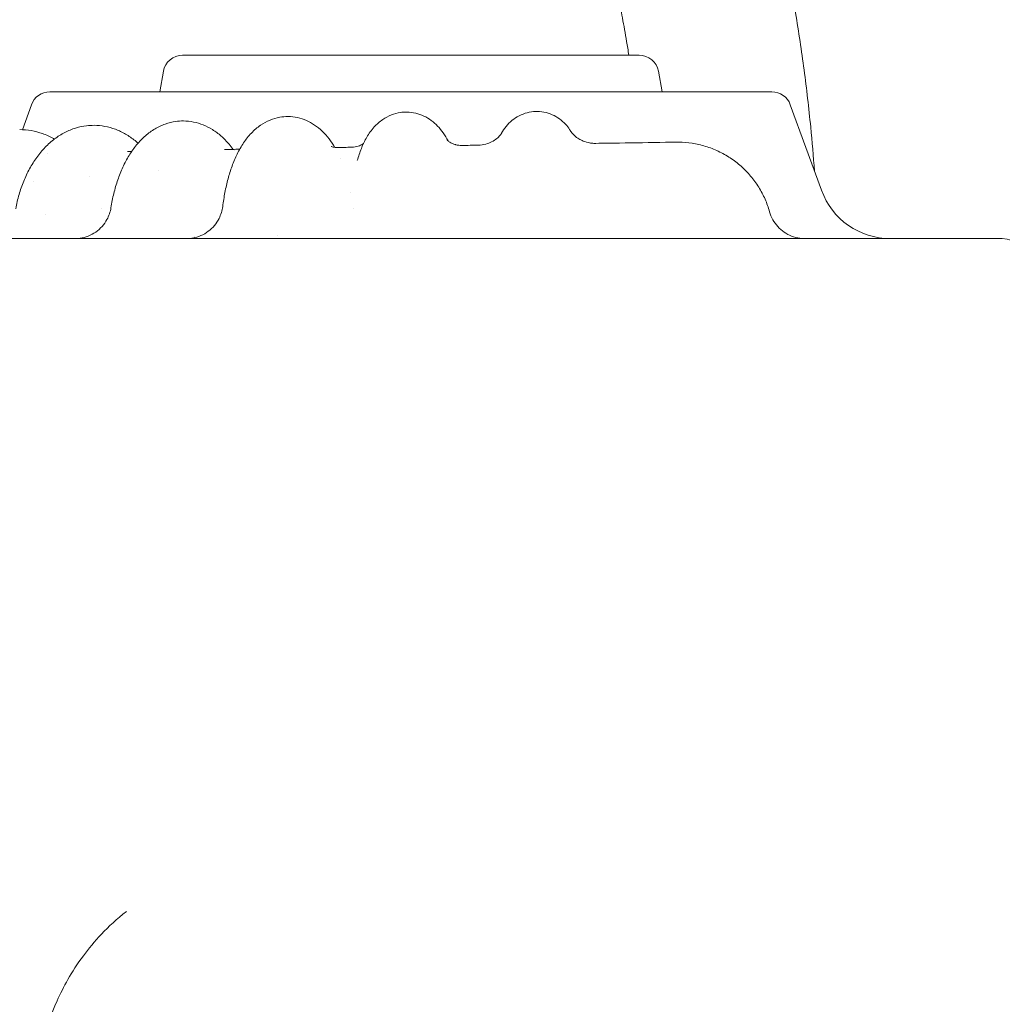
# Model space of a CAD drawing. Units: millimetres. Extents: x 0 to 39778, y 0 to 18486.
# Drawn here: x 25453 to 25854, y 9439 to 9842 of the extents above; entities that cross this region are included whole.
import ezdxf

# ---------------------------------------------------------------- set-up
doc = ezdxf.new("R2010")
doc.units = ezdxf.units.MM

# ---------------------------------------------------------------- blocks, each defined once
blk = doc.blocks.new('A$C79D22126')
at = {"color": 0, "linetype": 'Continuous', "lineweight": 0}
for p, q in [((-2060.61, 7998.85), (-1874.03, 7998.85)), ((-2068.48, 7992.24), (-2069.96, 7983.85)), ((-1866.15, 7992.24), (-1864.67, 7983.85)), ((-2114.88, 7983.85), (-1819.76, 7983.85)), ((-2122.4, 7978.58), (-2126.11, 7968.37)), ((-1812.24, 7978.58), (-1799.5, 7943.59))]:
    blk.add_line(p, q, dxfattribs=at)
at = {"color": 0, "linetype": 'Continuous', "lineweight": 0, "extrusion": (0, 0, -1)}
for centre, radius, start, end in [((2060.61, 7990.85), 8, 10, 90), ((1874.03, 7990.85), 8, 90, 170), ((2114.88, 7975.85), 8, 20, 90), ((1819.76, 7975.85), 8, 90, 160), ((1771.31, 7953.85), 30, 270, 340)]:
    blk.add_arc(centre, radius, start, end, dxfattribs=at)
at = {"color": 0, "linetype": 'Continuous', "lineweight": 0}
blk.add_arc((-1725.61, 7913.85), 10, 0, 90, dxfattribs=at)
for centre, major_axis, ratio, start_param, end_param in [((-1995.83, 7975.94), (-2.83, -14.76), 0.000002, 0, 0.000009), ((-1997.67, 7976.09), (-0.05, -15), 0.903124, 0.000094, 0.005156), ((-1946.47, 7976.94), (-0.06, -15), 0.953117, 0.000098, 0.011306), ((-1891.93, 7977.78), (-0.1, -15), 0.984145, 0.000093, 0.01813)]:
    blk.add_ellipse(centre, major_axis=major_axis, ratio=ratio, start_param=start_param, end_param=end_param, dxfattribs=at)
at = {"color": 0, "linetype": 'Continuous', "lineweight": 0, "extrusion": (0, 0, -1)}
blk.add_ellipse((-1858.28, 7924.27), major_axis=(0.38, 39), ratio=0.993771, start_param=-0.024282, end_param=-0.000065, dxfattribs=at)
at = {"color": 0, "linetype": 'Continuous', "lineweight": 0}
for points, knots in [([(-1802.38, 7951.48), (-1802.81, 7957.47), (-1803.32, 7963.45), (-1804.68, 7977.24), (-1805.58, 7985.04), (-1807.65, 8000.6), (-1808.83, 8008.35), (-1810.45, 8018.01), (-1810.79, 8019.94), (-1811.47, 8023.8), (-1811.82, 8025.73), (-1812.9, 8031.51), (-1813.65, 8035.36), (-1816, 8046.89), (-1817.7, 8054.55), (-1821.37, 8069.81), (-1823.33, 8077.42), (-1827.52, 8092.55), (-1829.74, 8100.08), (-1834.45, 8115.05), (-1836.93, 8122.5), (-1840.18, 8131.74), (-1840.84, 8133.58), (-1842.17, 8137.27), (-1842.85, 8139.11), (-1844.9, 8144.62), (-1846.29, 8148.28), (-1850.58, 8159.23), (-1853.57, 8166.49), (-1859.79, 8180.91), (-1863.02, 8188.06), (-1869.74, 8202.25), (-1873.22, 8209.29), (-1880.41, 8223.24), (-1884.13, 8230.15), (-1888.91, 8238.7), (-1889.88, 8240.41), (-1891.82, 8243.81), (-1892.8, 8245.51), (-1895.76, 8250.59), (-1897.77, 8253.96), (-1903.86, 8264.02), (-1908.05, 8270.66), (-1916.64, 8283.79), (-1921.05, 8290.29), (-1930.09, 8303.13), (-1934.72, 8309.47), (-1944.19, 8321.98), (-1949.04, 8328.16), (-1955.22, 8335.76), (-1956.46, 8337.28), (-1958.96, 8340.3), (-1960.21, 8341.8), (-1964, 8346.3), (-1966.55, 8349.28), (-1974.27, 8358.15), (-1979.53, 8363.97), (-1990.24, 8375.45), (-1995.7, 8381.09), (-2006.8, 8392.2), (-2012.45, 8397.65), (-2023.92, 8408.36), (-2029.75, 8413.62), (-2038.62, 8421.34), (-2041.59, 8423.89), (-2046.09, 8427.68), (-2047.6, 8428.93), (-2050.62, 8431.43), (-2052.13, 8432.67), (-2059.74, 8438.85), (-2065.91, 8443.7), (-2078.43, 8453.17), (-2084.77, 8457.8), (-2097.61, 8466.84), (-2104.1, 8471.25), (-2117.24, 8479.84), (-2123.88, 8484.02), (-2133.94, 8490.12), (-2137.31, 8492.12), (-2142.39, 8495.08), (-2144.09, 8496.06), (-2147.49, 8498.01), (-2149.19, 8498.97), (-2157.74, 8503.76), (-2164.65, 8507.48), (-2178.6, 8514.67), (-2185.64, 8518.15), (-2199.84, 8524.86), (-2206.99, 8528.1), (-2221.41, 8534.32), (-2228.66, 8537.3), (-2239.62, 8541.59), (-2243.28, 8542.99), (-2248.79, 8545.03), (-2250.63, 8545.71), (-2254.32, 8547.04), (-2256.16, 8547.7), (-2265.4, 8550.96), (-2272.85, 8553.44), (-2287.82, 8558.14), (-2295.35, 8560.36), (-2310.48, 8564.55), (-2318.09, 8566.51), (-2333.35, 8570.18), (-2341.01, 8571.88), (-2352.54, 8574.23), (-2358.31, 8575.36), (-2364.1, 8576.41), (-2367.95, 8577.09), (-2369.89, 8577.43), (-2379.55, 8579.05), (-2387.3, 8580.22), (-2402.86, 8582.3), (-2410.66, 8583.2), (-2426.28, 8584.74), (-2434.11, 8585.37), (-2449.78, 8586.38), (-2457.62, 8586.74), (-2469.38, 8587.09), (-2475.26, 8587.21), (-2481.14, 8587.26), (-2485.06, 8587.27), (-2487.02, 8587.27), (-2496.81, 8587.22), (-2504.66, 8587.05), (-2520.34, 8586.43), (-2528.17, 8585.99), (-2543.83, 8584.83), (-2551.65, 8584.12), (-2567.26, 8582.43), (-2575.05, 8581.45), (-2586.7, 8579.78), (-2592.51, 8578.89), (-2598.31, 8577.94), (-2602.18, 8577.28), (-2604.11, 8576.94), (-2613.75, 8575.22), (-2621.45, 8573.71), (-2636.79, 8570.42), (-2644.44, 8568.65), (-2659.67, 8564.83), (-2667.25, 8562.79), (-2682.34, 8558.46), (-2689.85, 8556.16), (-2704.77, 8551.31), (-2712.18, 8548.76), (-2723.23, 8544.74), (-2726.9, 8543.37), (-2734.23, 8540.57), (-2737.88, 8539.14), (-2748.79, 8534.74), (-2756.02, 8531.68), (-2770.38, 8525.32), (-2777.5, 8522.01), (-2791.63, 8515.16), (-2798.63, 8511.62), (-2812.5, 8504.29), (-2819.37, 8500.5), (-2827.87, 8495.63), (-2829.57, 8494.65), (-2832.95, 8492.67), (-2834.64, 8491.68), (-2839.69, 8488.67), (-2843.04, 8486.63), (-2853.05, 8480.43), (-2859.65, 8476.19), (-2872.7, 8467.46), (-2879.15, 8462.99), (-2891.9, 8453.82), (-2898.19, 8449.13), (-2910.61, 8439.54), (-2916.74, 8434.63), (-2924.28, 8428.38), (-2925.78, 8427.12), (-2928.78, 8424.6), (-2930.27, 8423.33), (-2934.73, 8419.5), (-2937.68, 8416.92), (-2946.48, 8409.1), (-2952.26, 8403.79), (-2963.63, 8392.96), (-2969.22, 8387.45), (-2980.21, 8376.24), (-2985.61, 8370.54), (-2996.21, 8358.97), (-3001.4, 8353.09), (-3007.77, 8345.64), (-3009.03, 8344.14), (-3011.55, 8341.14), (-3012.81, 8339.63), (-3016.55, 8335.1), (-3019.01, 8332.05), (-3026.34, 8322.85), (-3031.13, 8316.63), (-3040.48, 8304.02), (-3045.05, 8297.63), (-3053.96, 8284.71), (-3058.31, 8278.17), (-3066.77, 8264.95), (-3070.88, 8258.27), (-3075.88, 8249.84), (-3076.87, 8248.15), (-3078.84, 8244.76), (-3079.82, 8243.06), (-3082.73, 8237.96), (-3084.64, 8234.53), (-3090.29, 8224.21), (-3093.93, 8217.26), (-3100.99, 8203.24), (-3104.4, 8196.17), (-3110.98, 8181.91), (-3114.14, 8174.72), (-3120.22, 8160.25), (-3123.13, 8152.97), (-3126.61, 8143.81), (-3127.3, 8141.97), (-3128.66, 8138.3), (-3129.33, 8136.46), (-3131.33, 8130.93), (-3132.62, 8127.23), (-3136.42, 8116.1), (-3138.83, 8108.63), (-3143.39, 8093.61), (-3145.54, 8086.05), (-3149.58, 8070.88), (-3151.47, 8063.26), (-3154.98, 8047.96), (-3156.6, 8040.28), (-3158.84, 8028.74), (-3159.55, 8024.88), (-3160.91, 8017.17), (-3161.56, 8013.3), (-3163.4, 8001.68), (-3164.49, 7993.91), (-3166.41, 7978.33), (-3167.24, 7970.53), (-3168.63, 7954.89), (-3169.19, 7947.05), (-3170.03, 7931.38), (-3170.32, 7923.54), (-3170.55, 7911.78), (-3170.59, 7907.86), (-3170.61, 7901.98), (-3170.61, 7900.02), (-3170.58, 7896.1), (-3170.56, 7894.14), (-3170.42, 7884.34), (-3170.17, 7876.5), (-3169.4, 7860.82), (-3168.88, 7852.99), (-3167.57, 7837.34), (-3166.78, 7829.53), (-3164.93, 7813.94), (-3163.88, 7806.16), (-3162.09, 7794.54), (-3161.47, 7790.67), (-3160.47, 7784.87), (-3160.14, 7782.94), (-3159.44, 7779.09), (-3159.09, 7777.16), (-3157.27, 7767.53), (-3155.68, 7759.85), (-3152.24, 7744.53), (-3150.39, 7736.9), (-3146.43, 7721.71), (-3144.31, 7714.15), (-3139.83, 7699.1), (-3137.46, 7691.62), (-3133.71, 7680.47), (-3132.43, 7676.76), (-3130.47, 7671.22), (-3129.8, 7669.38), (-3128.46, 7665.7), (-3127.78, 7663.86), (-3124.35, 7654.68), (-3121.47, 7647.39), (-3115.46, 7632.89), (-3112.33, 7625.69), (-3105.83, 7611.39), (-3102.46, 7604.3), (-3095.47, 7590.25), (-3091.85, 7583.28), (-3086.25, 7572.93), (-3083.41, 7567.78), (-3080.5, 7562.67), (-3078.55, 7559.28), (-3077.57, 7557.58), (-3072.61, 7549.13), (-3068.53, 7542.43), (-3060.14, 7529.17), (-3055.82, 7522.61), (-3046.97, 7509.64), (-3042.43, 7503.23), (-3033.14, 7490.58), (-3028.39, 7484.33), (-3021.11, 7475.09), (-3017.43, 7470.5), (-3013.69, 7465.97), (-3011.18, 7462.95), (-3009.92, 7461.45), (-3003.6, 7453.97), (-2998.43, 7448.07), (-2987.89, 7436.44), (-2982.52, 7430.72), (-2971.58, 7419.45), (-2966.02, 7413.91), (-2954.7, 7403.03), (-2948.95, 7397.69), (-2940.19, 7389.83), (-2935.78, 7385.94), (-2931.32, 7382.11), (-2928.34, 7379.57), (-2926.84, 7378.3), (-2919.33, 7372.01), (-2913.23, 7367.08), (-2900.86, 7357.43), (-2894.59, 7352.71), (-2888.24, 7348.09)], [0, 0, 0, 0, 0.005976, 0.005976, 0.0137885, 0.0137885, 0.021601, 0.021601, 0.0235541, 0.0235541, 0.0255072, 0.0255072, 0.0294135, 0.0294135, 0.037226, 0.037226, 0.0450385, 0.0450385, 0.052851, 0.052851, 0.0606635, 0.0606635, 0.0626166, 0.0626166, 0.0645697, 0.0645697, 0.068476, 0.068476, 0.0762885, 0.0762885, 0.084101, 0.084101, 0.0919135, 0.0919135, 0.099726, 0.099726, 0.1016791, 0.1016791, 0.1036322, 0.1036322, 0.1075385, 0.1075385, 0.115351, 0.115351, 0.1231635, 0.1231635, 0.130976, 0.130976, 0.1387885, 0.1387885, 0.1407416, 0.1407416, 0.1426947, 0.1426947, 0.146601, 0.146601, 0.1544135, 0.1544135, 0.162226, 0.162226, 0.1700385, 0.1700385, 0.177851, 0.177851, 0.1817572, 0.1817572, 0.1837103, 0.1837103, 0.1856635, 0.1856635, 0.193476, 0.193476, 0.2012885, 0.2012885, 0.209101, 0.209101, 0.2169135, 0.2169135, 0.2208197, 0.2208197, 0.2227728, 0.2227728, 0.224726, 0.224726, 0.2325385, 0.2325385, 0.240351, 0.240351, 0.2481635, 0.2481635, 0.255976, 0.255976, 0.2598822, 0.2598822, 0.2618353, 0.2618353, 0.2637885, 0.2637885, 0.271601, 0.271601, 0.2794135, 0.2794135, 0.287226, 0.287226, 0.2950385, 0.2950385, 0.2989447, 0.3008978, 0.3008978, 0.302851, 0.302851, 0.3106635, 0.3106635, 0.318476, 0.318476, 0.3262885, 0.3262885, 0.334101, 0.334101, 0.3380072, 0.3399603, 0.3399603, 0.3419135, 0.3419135, 0.349726, 0.349726, 0.3575385, 0.3575385, 0.365351, 0.365351, 0.3731635, 0.3731635, 0.3770697, 0.3790228, 0.3790228, 0.380976, 0.380976, 0.3887885, 0.3887885, 0.396601, 0.396601, 0.4044135, 0.4044135, 0.412226, 0.412226, 0.4200385, 0.4200385, 0.4239447, 0.4239447, 0.427851, 0.427851, 0.4356635, 0.4356635, 0.443476, 0.443476, 0.4512885, 0.4512885, 0.459101, 0.459101, 0.4610541, 0.4610541, 0.4630072, 0.4630072, 0.4669135, 0.4669135, 0.474726, 0.474726, 0.4825385, 0.4825385, 0.490351, 0.490351, 0.4981635, 0.4981635, 0.5001166, 0.5001166, 0.5020697, 0.5020697, 0.505976, 0.505976, 0.5137885, 0.5137885, 0.521601, 0.521601, 0.5294135, 0.5294135, 0.537226, 0.537226, 0.5391791, 0.5391791, 0.5411322, 0.5411322, 0.5450385, 0.5450385, 0.552851, 0.552851, 0.5606635, 0.5606635, 0.568476, 0.568476, 0.5762885, 0.5762885, 0.5782416, 0.5782416, 0.5801947, 0.5801947, 0.584101, 0.584101, 0.5919135, 0.5919135, 0.599726, 0.599726, 0.6075385, 0.6075385, 0.615351, 0.615351, 0.6173041, 0.6173041, 0.6192572, 0.6192572, 0.6231635, 0.6231635, 0.630976, 0.630976, 0.6387885, 0.6387885, 0.646601, 0.646601, 0.6544135, 0.6544135, 0.6583197, 0.6583197, 0.662226, 0.662226, 0.6700385, 0.6700385, 0.677851, 0.677851, 0.6856635, 0.6856635, 0.693476, 0.693476, 0.6973822, 0.6973822, 0.6993353, 0.6993353, 0.7012885, 0.7012885, 0.709101, 0.709101, 0.7169135, 0.7169135, 0.724726, 0.724726, 0.7325385, 0.7325385, 0.7364447, 0.7364447, 0.7383978, 0.7383978, 0.740351, 0.740351, 0.7481635, 0.7481635, 0.755976, 0.755976, 0.7637885, 0.7637885, 0.771601, 0.771601, 0.7755072, 0.7755072, 0.7774603, 0.7774603, 0.7794135, 0.7794135, 0.787226, 0.787226, 0.7950385, 0.7950385, 0.802851, 0.802851, 0.8106635, 0.8106635, 0.8145697, 0.8165228, 0.8165228, 0.818476, 0.818476, 0.8262885, 0.8262885, 0.834101, 0.834101, 0.8419135, 0.8419135, 0.849726, 0.849726, 0.8536322, 0.8555853, 0.8555853, 0.8575385, 0.8575385, 0.865351, 0.865351, 0.8731635, 0.8731635, 0.880976, 0.880976, 0.8887885, 0.8887885, 0.8926947, 0.8946478, 0.8946478, 0.896601, 0.896601, 0.9044135, 0.9044135, 0.912226, 0.912226, 0.912226, 0.912226]), ([(-1878.24, 7998.85), (-1878.53, 8000.72), (-1879.11, 8004.22), (-1879.98, 8009.29), (-1880.83, 8013.97), (-1881.67, 8018.41), (-1882.49, 8022.63), (-1883.3, 8026.62), (-1884.09, 8030.38), (-1884.86, 8033.91), (-1885.59, 8037.21), (-1886.29, 8040.29), (-1886.96, 8043.14), (-1887.8, 8046.68), (-1888.85, 8050.98), (-1890.15, 8056.1), (-1891.49, 8061.21), (-1892.88, 8066.31), (-1894.31, 8071.4), (-1895.79, 8076.48), (-1897.31, 8081.54), (-1899.03, 8087.1), (-1900.86, 8092.81), (-1902.69, 8098.33), (-1904.22, 8102.82), (-1905.48, 8106.42), (-1906.56, 8109.47), (-1907.58, 8112.31), (-1908.62, 8115.14), (-1909.67, 8117.97), (-1910.74, 8120.79), (-1911.81, 8123.61), (-1913.79, 8128.7), (-1917.2, 8137.2), (-1922.71, 8150.18), (-1928.76, 8163.46), (-1934.56, 8175.42), (-1939.16, 8184.49), (-1943.09, 8191.97), (-1946.31, 8197.89), (-1948.7, 8202.2), (-1950.51, 8205.42), (-1952, 8208.04), (-1953.51, 8210.65), (-1955.03, 8213.26), (-1956.56, 8215.85), (-1958.1, 8218.45), (-1960.55, 8222.5), (-1963.73, 8227.68), (-1967.5, 8233.63), (-1970.69, 8238.57), (-1973.51, 8242.83), (-1976.12, 8246.74), (-1978.77, 8250.62), (-1981.44, 8254.48), (-1984.15, 8258.32), (-1986.88, 8262.14), (-1989.65, 8265.94), (-1992.44, 8269.72), (-1995.75, 8274.13), (-1999.35, 8278.83), (-2002.99, 8283.48), (-2005.9, 8287.12), (-2008.14, 8289.9), (-2009.98, 8292.14), (-2011.65, 8294.18), (-2013.34, 8296.21), (-2015.03, 8298.23), (-2016.74, 8300.25), (-2018.45, 8302.26), (-2020.17, 8304.26), (-2023.72, 8308.35), (-2029.84, 8315.25), (-2039.41, 8325.6), (-2049.54, 8336.03), (-2059.04, 8345.34), (-2066.59, 8352.47), (-2072.82, 8358.18), (-2077.69, 8362.53), (-2081.14, 8365.56), (-2083.63, 8367.72), (-2085.63, 8369.44), (-2087.64, 8371.15), (-2089.66, 8372.86), (-2091.68, 8374.55), (-2093.71, 8376.24), (-2095.75, 8377.91), (-2099.2, 8380.73), (-2103.82, 8384.44), (-2109.37, 8388.77), (-2114.07, 8392.37), (-2118.17, 8395.45), (-2121.95, 8398.24), (-2125.75, 8401), (-2129.57, 8403.74), (-2133.41, 8406.44), (-2137.27, 8409.12), (-2141.16, 8411.77), (-2145.06, 8414.38), (-2149.68, 8417.43), (-2154.68, 8420.66), (-2159.69, 8423.82), (-2163.64, 8426.26), (-2166.77, 8428.17), (-2169.45, 8429.78), (-2172.04, 8431.33), (-2174.64, 8432.86), (-2177.24, 8434.38), (-2179.86, 8435.88), (-2182.48, 8437.38), (-2186.64, 8439.72), (-2192.8, 8443.12), (-2201.46, 8447.72), (-2211.55, 8452.87), (-2223.41, 8458.63), (-2235.65, 8464.24), (-2246.83, 8469.06), (-2255.13, 8472.46), (-2260.62, 8474.64), (-2264.29, 8476.07), (-2267.11, 8477.15), (-2269.93, 8478.21), (-2272.75, 8479.26), (-2275.59, 8480.3), (-2278.42, 8481.32), (-2283.98, 8483.3), (-2291.6, 8485.9), (-2299.64, 8488.49), (-2305.35, 8490.26), (-2309.39, 8491.49), (-2313.45, 8492.69), (-2317.51, 8493.86), (-2321.59, 8495), (-2325.66, 8496.11), (-2329.75, 8497.2), (-2333.85, 8498.25), (-2337.95, 8499.28), (-2342.7, 8500.44), (-2348.21, 8501.74), (-2354.6, 8503.16), (-2361.32, 8504.59), (-2368.39, 8506.01), (-2375.8, 8507.4), (-2382.41, 8508.56), (-2388.25, 8509.52), (-2393.36, 8510.32), (-2398.9, 8511.13), (-2404.88, 8511.96), (-2411.3, 8512.78), (-2418.17, 8513.57), (-2426.79, 8514.47), (-2436.49, 8515.34), (-2446.57, 8516.05), (-2455.02, 8516.52), (-2461.82, 8516.82), (-2468.77, 8517.05), (-2477.52, 8517.25), (-2486.2, 8517.29), (-2493.64, 8517.22), (-2498.81, 8517.13), (-2504.2, 8517), (-2509.94, 8516.8), (-2518.57, 8516.41), (-2532.64, 8515.56), (-2547.7, 8514.2), (-2560.99, 8512.65), (-2569.78, 8511.5), (-2578.14, 8510.29), (-2586.08, 8509.02), (-2592.62, 8507.9), (-2598, 8506.92), (-2602.46, 8506.07), (-2607.2, 8505.13), (-2612.23, 8504.1), (-2617.54, 8502.96), (-2623.13, 8501.7), (-2629, 8500.33), (-2638.05, 8498.11), (-2649.07, 8495.2), (-2660.84, 8491.81), (-2669.34, 8489.2), (-2676.28, 8486.98), (-2682.6, 8484.88), (-2689.26, 8482.58), (-2694.84, 8480.59), (-2699.49, 8478.88), (-2703.37, 8477.43), (-2707.32, 8475.92), (-2711.32, 8474.35), (-2716.63, 8472.24), (-2724.93, 8468.83), (-2737.87, 8463.24), (-2751.12, 8457.07), (-2762.76, 8451.3), (-2770.97, 8447.08), (-2778.43, 8443.1), (-2785.15, 8439.4), (-2790.65, 8436.29), (-2795.19, 8433.67), (-2799.04, 8431.41), (-2802.94, 8429.08), (-2806.88, 8426.69), (-2810.88, 8424.22), (-2814.92, 8421.68), (-2819, 8419.06), (-2823.13, 8416.38), (-2829.34, 8412.27), (-2836.96, 8407.06), (-2845.33, 8401.12), (-2851.88, 8396.32), (-2856.65, 8392.73), (-2859.7, 8390.41), (-2861.91, 8388.7), (-2863.84, 8387.21), (-2866.04, 8385.49), (-2868.18, 8383.8), (-2870.26, 8382.13), (-2872.3, 8380.49), (-2874.28, 8378.88), (-2876.21, 8377.3), (-2879.26, 8374.78), (-2883.15, 8371.52), (-2887.59, 8367.72), (-2891.14, 8364.62), (-2894.94, 8361.27), (-2899.85, 8356.86), (-2906.71, 8350.53), (-2915.25, 8342.37), (-2927.04, 8330.62), (-2939.97, 8316.91), (-2950.33, 8305.14), (-2956.29, 8298.11), (-2959.19, 8294.64), (-2961.92, 8291.32), (-2964.49, 8288.15), (-2966.9, 8285.14), (-2969.15, 8282.29), (-2971.25, 8279.6), (-2973.2, 8277.08), (-2975, 8274.73), (-2976.65, 8272.54), (-2978.16, 8270.53), (-2980.06, 8267.98), (-2982.37, 8264.84), (-2985.12, 8261.04), (-2987.85, 8257.21), (-2990.55, 8253.36), (-2993.21, 8249.5), (-2995.85, 8245.61), (-2998.46, 8241.7), (-3001.04, 8237.77), (-3003.99, 8233.19), (-3007.11, 8228.26), (-3010.18, 8223.29), (-3012.63, 8219.25), (-3014.56, 8216.01), (-3016.2, 8213.24), (-3017.72, 8210.63), (-3019.22, 8208.02), (-3020.71, 8205.4), (-3022.19, 8202.77), (-3023.66, 8200.13), (-3026.32, 8195.3), (-3030.67, 8187.19), (-3037.08, 8174.64), (-3043.38, 8161.48), (-3048.82, 8149.36), (-3052.84, 8139.97), (-3056.05, 8132.14), (-3058.51, 8125.92), (-3060.26, 8121.37), (-3061.55, 8117.95), (-3062.6, 8115.12), (-3063.64, 8112.29), (-3064.66, 8109.45), (-3065.67, 8106.61), (-3066.66, 8103.76), (-3068.2, 8099.29), (-3070.13, 8093.53), (-3072.27, 8086.82), (-3074.01, 8081.19), (-3075.48, 8076.3), (-3076.79, 8071.78), (-3078.07, 8067.26), (-3079.31, 8062.73), (-3080.52, 8058.19), (-3081.69, 8053.64), (-3082.83, 8049.08), (-3083.94, 8044.52), (-3085.19, 8039.14), (-3086.49, 8033.35), (-3087.72, 8027.56), (-3088.64, 8023.01), (-3089.33, 8019.51), (-3089.87, 8016.68), (-3090.36, 8014.08), (-3090.83, 8011.49), (-3091.3, 8008.89), (-3091.75, 8006.29), (-3092.19, 8003.69), (-3092.62, 8001.08), (-3093.48, 7995.71), (-3094.85, 7986.55), (-3096.64, 7972.57), (-3098.12, 7958.12), (-3099.17, 7944.85), (-3099.79, 7934.46), (-3100.16, 7926.02), (-3100.37, 7919.52), (-3100.48, 7914.96), (-3100.54, 7911.69), (-3100.57, 7909.05), (-3100.59, 7906.41), (-3100.61, 7903.77), (-3100.61, 7901.13), (-3100.6, 7898.49), (-3100.57, 7895.85), (-3100.52, 7891.4), (-3100.39, 7885.48), (-3100.16, 7878.44), (-3099.89, 7872.53), (-3099.62, 7867.4), (-3099.34, 7862.71), (-3099.02, 7858.03), (-3098.66, 7853.34), (-3098.27, 7848.66), (-3097.84, 7843.98), (-3097.38, 7839.3), (-3096.88, 7834.63), (-3096.25, 7829.13), (-3095.52, 7823.24), (-3094.73, 7817.36), (-3094.06, 7812.77), (-3093.52, 7809.14), (-3093.03, 7806.04), (-3092.56, 7803.07), (-3092.06, 7800.09), (-3091.55, 7797.12), (-3091.03, 7794.15), (-3090.49, 7791.18), (-3089.72, 7787.05), (-3088.64, 7781.46), (-3087.12, 7774.11), (-3085.31, 7765.85), (-3083.16, 7756.7), (-3080.63, 7746.69), (-3077.9, 7736.57), (-3075.16, 7727.11), (-3072.69, 7719.02), (-3070.54, 7712.29), (-3068.91, 7707.36), (-3067.24, 7702.44), (-3064.93, 7695.79), (-3061.52, 7686.43), (-3057.65, 7676.37), (-3054.47, 7668.53), (-3052.17, 7663.02), (-3050.51, 7659.13), (-3048.82, 7655.25), (-3047.11, 7651.39), (-3045.37, 7647.53), (-3043.61, 7643.69), (-3041.82, 7639.86), (-3040, 7636.04), (-3038.16, 7632.23), (-3035.75, 7627.35), (-3032.7, 7621.32), (-3028.92, 7614.08), (-3024.91, 7606.64), (-3020.66, 7599.01), (-3016.91, 7592.51), (-3013.7, 7587.06), (-3011.02, 7582.62), (-3008.08, 7577.84), (-3004.87, 7572.73), (-3001.38, 7567.29), (-2997.6, 7561.53), (-2992.73, 7554.31), (-2987.13, 7546.26), (-2981.15, 7538.01), (-2976.09, 7531.23), (-2972, 7525.89), (-2967.66, 7520.34), (-2962.22, 7513.55), (-2956.67, 7506.86), (-2951.96, 7501.33), (-2948.58, 7497.43), (-2945.01, 7493.38), (-2941.57, 7489.56), (-2937.41, 7485), (-2931.6, 7478.77), (-2922.83, 7469.68), (-2913.59, 7460.55), (-2905.03, 7452.45), (-2898.38, 7446.34), (-2892.08, 7440.72), (-2886.13, 7435.55), (-2882.03, 7432.07), (-2879.67, 7430.1), (-2878.93, 7429.49), (-2878.18, 7428.86), (-2877.41, 7428.23), (-2876.63, 7427.59), (-2875.84, 7426.94), (-2875.04, 7426.28), (-2874.22, 7425.61), (-2873.39, 7424.93), (-2872.55, 7424.25), (-2871.69, 7423.56), (-2870.82, 7422.86), (-2869.94, 7422.15), (-2869.04, 7421.43), (-2868.13, 7420.71), (-2867.21, 7419.98), (-2866.28, 7419.24), (-2865.33, 7418.49), (-2864.37, 7417.74), (-2863.39, 7416.98), (-2862.4, 7416.21), (-2861.4, 7415.43), (-2860.38, 7414.65), (-2859.35, 7413.86), (-2858.3, 7413.06), (-2857.25, 7412.26), (-2856.17, 7411.45), (-2855.09, 7410.63), (-2853.99, 7409.8), (-2852.87, 7408.97), (-2851.75, 7408.14), (-2850.6, 7407.29), (-2849.45, 7406.44), (-2848.28, 7405.58), (-2847.49, 7405.01), (-2847.09, 7404.72)], [0.1072828, 0.1072828, 0.1072828, 0.1072828, 0.1093824, 0.1112239, 0.1129812, 0.114654, 0.1162426, 0.1177468, 0.1191667, 0.1205022, 0.1217535, 0.1229203, 0.1240029, 0.1250011, 0.1269555, 0.1289098, 0.1308642, 0.1328186, 0.1347729, 0.1367272, 0.1386815, 0.1406358, 0.1431806, 0.1453305, 0.1470855, 0.1484457, 0.1495605, 0.1506754, 0.1517903, 0.1529052, 0.1540202, 0.1551351, 0.1562501, 0.1600831, 0.1652934, 0.1718809, 0.176273, 0.1800318, 0.1831573, 0.1856495, 0.1875085, 0.1886233, 0.1897382, 0.190853, 0.1919679, 0.1930828, 0.1941977, 0.1953126, 0.1983332, 0.2009374, 0.2031253, 0.2048625, 0.2065998, 0.208337, 0.2100743, 0.2118115, 0.2135487, 0.2152859, 0.2170231, 0.2187603, 0.2214035, 0.2235865, 0.2253092, 0.2265716, 0.2275471, 0.2285226, 0.229498, 0.2304735, 0.231449, 0.2324246, 0.2334001, 0.2343756, 0.2384271, 0.2436368, 0.2500049, 0.2545532, 0.2583903, 0.2615162, 0.2639309, 0.2656343, 0.2666098, 0.2675852, 0.2685607, 0.2695362, 0.2705117, 0.2714872, 0.2724628, 0.2734383, 0.2764291, 0.2790329, 0.2812496, 0.2829869, 0.2847241, 0.2864614, 0.2881986, 0.2899358, 0.291673, 0.2934102, 0.2951474, 0.2968846, 0.299553, 0.3017446, 0.3034593, 0.3046973, 0.3058121, 0.306927, 0.3080419, 0.3091568, 0.3102716, 0.3113865, 0.3125014, 0.3155651, 0.3191909, 0.3233789, 0.3281289, 0.3338151, 0.3383157, 0.3416306, 0.3437599, 0.3448748, 0.3459897, 0.3471046, 0.3482196, 0.3493345, 0.3504494, 0.3515643, 0.3558759, 0.3593741, 0.3609376, 0.3625011, 0.3640646, 0.3656281, 0.3671915, 0.368755, 0.3703185, 0.371882, 0.3734454, 0.3750089, 0.3773057, 0.3797251, 0.3822669, 0.3849313, 0.3877181, 0.3906275, 0.3923755, 0.394285, 0.3963558, 0.398588, 0.4009816, 0.4035366, 0.406253, 0.4106002, 0.4143371, 0.4174636, 0.4199796, 0.4218854, 0.4251754, 0.4296907, 0.4315142, 0.4334234, 0.4354184, 0.437499, 0.4397879, 0.4449992, 0.4531327, 0.4565623, 0.4598392, 0.4629634, 0.4659348, 0.4687536, 0.4703206, 0.4719979, 0.4737854, 0.4756832, 0.4776912, 0.4798094, 0.4820379, 0.4843767, 0.4901489, 0.4946786, 0.4979656, 0.50001, 0.502755, 0.5053573, 0.5078169, 0.5093217, 0.5108547, 0.512416, 0.5140056, 0.5156235, 0.5187481, 0.5239591, 0.5312565, 0.5349577, 0.5383707, 0.5414954, 0.5443318, 0.54688, 0.5485003, 0.5501495, 0.5518275, 0.5535343, 0.5552699, 0.5570343, 0.5588275, 0.5606496, 0.5625005, 0.5670867, 0.5708808, 0.5738826, 0.5760922, 0.5775096, 0.5781347, 0.579187, 0.5802175, 0.5812263, 0.5822133, 0.5831784, 0.5841219, 0.5850435, 0.5859433, 0.5885151, 0.5906732, 0.5924177, 0.5937485, 0.5962877, 0.5997395, 0.6041038, 0.6093805, 0.6182053, 0.6250058, 0.6267596, 0.6284312, 0.6300206, 0.6315277, 0.6329526, 0.6342953, 0.6355557, 0.6367338, 0.6378297, 0.6388434, 0.6397749, 0.6406241, 0.6423613, 0.6440986, 0.6458358, 0.647573, 0.6493102, 0.6510474, 0.6527846, 0.6545217, 0.6562589, 0.6588302, 0.660989, 0.6627353, 0.6640691, 0.6651839, 0.6662988, 0.6674137, 0.6685286, 0.6696435, 0.6707584, 0.6718734, 0.6757567, 0.6809669, 0.6875039, 0.6919329, 0.6957102, 0.6988358, 0.7013097, 0.7031319, 0.7042467, 0.7053615, 0.7064764, 0.7075912, 0.7087061, 0.709821, 0.7109359, 0.7139502, 0.7165543, 0.7187483, 0.7204856, 0.7222228, 0.7239601, 0.7256973, 0.7274345, 0.7291718, 0.730909, 0.7326462, 0.7343834, 0.7370373, 0.7392238, 0.7409431, 0.742195, 0.7431704, 0.7441459, 0.7451214, 0.7460969, 0.7470724, 0.7480479, 0.7490234, 0.7499989, 0.7540862, 0.7592958, 0.7656278, 0.7702, 0.774049, 0.777175, 0.7795779, 0.7812576, 0.7822331, 0.7832086, 0.7841841, 0.7851596, 0.7861351, 0.7871106, 0.7880861, 0.7890616, 0.7920469, 0.7946506, 0.7968727, 0.7986099, 0.8003472, 0.8020844, 0.8038216, 0.8055589, 0.8072961, 0.8090333, 0.8107705, 0.8125077, 0.815172, 0.8173623, 0.8190784, 0.8203206, 0.8214355, 0.8225503, 0.8236652, 0.8247801, 0.825895, 0.8270099, 0.8281248, 0.83055, 0.8333253, 0.8364508, 0.8399263, 0.843752, 0.8479077, 0.8515487, 0.8546749, 0.8572865, 0.8593833, 0.8604411, 0.8630426, 0.8671878, 0.871494, 0.8749974, 0.8765608, 0.8781243, 0.8796878, 0.8812512, 0.8828147, 0.8843782, 0.8859416, 0.8875051, 0.8890686, 0.890632, 0.8935457, 0.8965645, 0.8996883, 0.9029171, 0.906251, 0.9080105, 0.9099275, 0.9120021, 0.9142342, 0.9166239, 0.9191712, 0.921876, 0.9262832, 0.93005, 0.9331765, 0.9356627, 0.9375087, 0.9409977, 0.9453142, 0.9471398, 0.9490497, 0.9510438, 0.9531222, 0.9547486, 0.9578964, 0.9625656, 0.968756, 0.9723049, 0.9756415, 0.9787658, 0.9816777, 0.9843774, 0.9847279, 0.9850841, 0.9854459, 0.9858133, 0.9861864, 0.9865651, 0.9869495, 0.9873394, 0.9877351, 0.9881363, 0.9885432, 0.9889558, 0.9893739, 0.9897977, 0.9902272, 0.9906623, 0.991103, 0.9915494, 0.9920013, 0.992459, 0.9929223, 0.9933912, 0.9938657, 0.9943459, 0.9948317, 0.9953232, 0.9958203, 0.996323, 0.9968314, 0.9973454, 0.997865, 0.9983903, 0.9989212, 0.9994578, 1, 1, 1, 1]), ([(-2089.89, 7936.49), (-2089.58, 7938.46), (-2089.19, 7940.41), (-2088.26, 7944.19), (-2087.72, 7946.04), (-2086.49, 7949.63), (-2085.8, 7951.37), (-2084.26, 7954.72), (-2083.41, 7956.33), (-2081.53, 7959.38), (-2080.51, 7960.83), (-2078.29, 7963.51), (-2077.1, 7964.75), (-2074.58, 7966.94), (-2073.26, 7967.91), (-2070.54, 7969.51), (-2069.14, 7970.17), (-2066.32, 7971.17), (-2064.9, 7971.52), (-2062.4, 7971.88), (-2061.34, 7971.95), (-2060.27, 7971.94)], [0, 0, 0, 0, 6.162319, 6.162319, 12.351785, 12.351785, 18.620961, 18.620961, 24.984402, 24.984402, 31.420257, 31.420257, 37.828669, 37.828669, 43.998763, 43.998763, 49.823055, 49.823055, 55.330956, 55.330956, 59.349276, 59.349276, 59.349276, 59.349276]), ([(-2060.27, 7971.94), (-2058.89, 7971.93), (-2057.5, 7971.79), (-2054.79, 7971.24), (-2053.46, 7970.84), (-2050.88, 7969.8), (-2049.62, 7969.15), (-2047.18, 7967.63), (-2045.99, 7966.75), (-2043.71, 7964.75), (-2042.62, 7963.62), (-2041.04, 7961.74), (-2040.5, 7961.05), (-2039.98, 7960.34)], [0, 0, 0, 0, 5.231071, 5.231071, 10.463009, 10.463009, 15.808329, 15.808329, 21.384726, 21.384726, 27.26073, 27.26073, 30.481215, 30.481215, 30.481215, 30.481215]), ([(-2044.23, 7936.95), (-2043.98, 7938.92), (-2043.67, 7940.85), (-2042.94, 7944.62), (-2042.52, 7946.46), (-2041.55, 7950.05), (-2041, 7951.8), (-2039.77, 7955.19), (-2039.08, 7956.84), (-2037.53, 7960.01), (-2036.66, 7961.54), (-2034.74, 7964.4), (-2033.68, 7965.75), (-2031.37, 7968.16), (-2030.13, 7969.24), (-2027.57, 7971.01), (-2026.26, 7971.73), (-2023.6, 7972.82), (-2022.26, 7973.22), (-2019.79, 7973.66), (-2018.64, 7973.75), (-2017.5, 7973.74)], [0, 0, 0, 0, 6.152431, 6.152431, 12.352726, 12.352726, 18.687074, 18.687074, 25.205815, 25.205815, 31.935004, 31.935004, 38.671673, 38.671673, 45.055139, 45.055139, 50.758372, 50.758372, 55.921116, 55.921116, 60.162634, 60.162634, 60.162634, 60.162634]), ([(-2017.5, 7973.74), (-2016.21, 7973.73), (-2014.92, 7973.59), (-2012.41, 7973.04), (-2011.19, 7972.64), (-2008.85, 7971.63), (-2007.72, 7971), (-2005.56, 7969.54), (-2004.53, 7968.69), (-2002.56, 7966.8), (-2001.61, 7965.73), (-1999.91, 7963.51), (-1999.14, 7962.35), (-1998.43, 7961.15)], [0, 0, 0, 0, 4.79088, 4.79088, 9.578263, 9.578263, 14.497893, 14.497893, 19.682808, 19.682808, 25.291972, 25.291972, 30.693565, 30.693565, 30.693565, 30.693565]), ([(-1989.25, 7955.75), (-1988.74, 7957.48), (-1988.19, 7959.11), (-1986.91, 7962.28), (-1986.19, 7963.81), (-1984.47, 7966.75), (-1983.48, 7968.16), (-1981.28, 7970.59), (-1980.13, 7971.62), (-1977.74, 7973.26), (-1976.55, 7973.91), (-1974.13, 7974.86), (-1972.9, 7975.19), (-1970.76, 7975.52), (-1969.86, 7975.58), (-1968.96, 7975.57)], [0, 0, 0, 0, 6.927507, 6.927507, 14.090476, 14.090476, 21.242569, 21.242569, 27.195537, 27.195537, 32.055184, 32.055184, 36.493184, 36.493184, 39.609717, 39.609717, 39.609717, 39.609717]), ([(-1968.96, 7975.57), (-1967.75, 7975.56), (-1966.53, 7975.41), (-1964.18, 7974.86), (-1963.05, 7974.46), (-1960.91, 7973.46), (-1959.89, 7972.85), (-1958.01, 7971.47), (-1957.15, 7970.69), (-1955.53, 7968.99), (-1954.78, 7968.06), (-1953.37, 7966.03), (-1952.72, 7964.93), (-1952.14, 7963.78)], [0, 0, 0, 0, 4.234418, 4.234418, 8.456191, 8.456191, 12.771243, 12.771243, 17.251955, 17.251955, 22.120258, 22.120258, 27.541336, 27.541336, 27.541336, 27.541336]), ([(-1930.24, 7966.92), (-1929.74, 7967.84), (-1929.13, 7968.8), (-1927.69, 7970.59), (-1926.87, 7971.44), (-1925.08, 7972.91), (-1924.12, 7973.54), (-1922.06, 7974.6), (-1920.95, 7975.03), (-1918.67, 7975.62), (-1917.49, 7975.78), (-1916.07, 7975.82), (-1915.82, 7975.82), (-1915.57, 7975.82)], [0, 0, 0, 0, 4.365388, 4.365388, 8.395512, 8.395512, 12.11389, 12.11389, 15.856474, 15.856474, 19.55921, 19.55921, 20.336897, 20.336897, 20.336897, 20.336897]), ([(-1915.57, 7975.82), (-1914.4, 7975.8), (-1913.21, 7975.63), (-1910.94, 7975.06), (-1909.83, 7974.65), (-1907.77, 7973.61), (-1906.8, 7972.97), (-1905.08, 7971.58), (-1904.31, 7970.81), (-1903.06, 7969.32), (-1902.55, 7968.6), (-1902.11, 7967.9)], [0, 0, 0, 0, 3.714722, 3.714722, 7.419064, 7.419064, 11.146263, 11.146263, 14.851886, 14.851886, 18.141642, 18.141642, 18.141642, 18.141642]), ([(-2128.83, 7936.08), (-2128.46, 7938.04), (-2128, 7939.97), (-2126.91, 7943.72), (-2126.28, 7945.54), (-2124.85, 7949.07), (-2124.04, 7950.78), (-2122.26, 7954.04), (-2121.27, 7955.6), (-2119.15, 7958.53), (-2118.01, 7959.91), (-2115.58, 7962.42), (-2114.29, 7963.57), (-2111.6, 7965.59), (-2110.2, 7966.48), (-2107.32, 7967.97), (-2105.84, 7968.58), (-2102.85, 7969.49), (-2101.35, 7969.81), (-2098.83, 7970.11), (-2097.81, 7970.16), (-2096.8, 7970.16)], [0, 0, 0, 0, 6.102551, 6.102551, 12.212309, 12.212309, 18.363984, 18.363984, 24.574142, 24.574142, 30.785672, 30.785672, 36.929673, 36.929673, 42.942739, 42.942739, 48.796538, 48.796538, 54.463473, 54.463473, 58.203713, 58.203713, 58.203713, 58.203713]), ([(-2127.19, 7968.4), (-2125.61, 7968.39), (-2124.03, 7968.25), (-2120.9, 7967.7), (-2119.35, 7967.3), (-2116.33, 7966.23), (-2114.84, 7965.57), (-2113.27, 7964.72), (-2113.12, 7964.64), (-2112.98, 7964.56)], [0, 0, 0, 0, 5.650115, 5.650115, 11.296962, 11.296962, 16.990963, 16.990963, 17.572288, 17.572288, 17.572288, 17.572288]), ([(-2096.8, 7970.16), (-2095.32, 7970.15), (-2093.83, 7970.01), (-2090.9, 7969.46), (-2089.45, 7969.05), (-2086.63, 7968), (-2085.25, 7967.34), (-2082.57, 7965.79), (-2081.27, 7964.89), (-2079.62, 7963.56), (-2079.22, 7963.21), (-2078.82, 7962.86)], [0, 0, 0, 0, 5.512537, 5.512537, 11.024939, 11.024939, 16.616192, 16.616192, 22.348667, 22.348667, 24.250249, 24.250249, 24.250249, 24.250249]), ([(-1952.5, 7964.13), (-1952.5, 7964.13), (-1952.5, 7964.12), (-1952.47, 7964.09), (-1952.35, 7963.96), (-1951.86, 7963.56), (-1951.52, 7963.31), (-1950.57, 7962.8), (-1949.97, 7962.53), (-1949.18, 7962.3), (-1949.07, 7962.27), (-1948.95, 7962.24)], [14.043642, 14.043642, 14.043642, 14.043642, 14.653857, 14.653857, 18.900096, 18.900096, 23.016938, 23.016938, 27.274262, 27.274262, 27.981077, 27.981077, 27.981077, 27.981077]), ([(-1934.33, 7963.38), (-1933.52, 7963.78), (-1932.81, 7964.26), (-1931.69, 7965.16), (-1931.26, 7965.59), (-1930.66, 7966.28), (-1930.48, 7966.54), (-1930.29, 7966.83), (-1930.25, 7966.9), (-1930.24, 7966.92)], [0, 0, 0, 0, 3.903123, 3.903123, 7.628749, 7.628749, 11.184876, 11.184876, 13.805841, 13.805841, 13.805841, 13.805841]), ([(-1902.05, 7967.8), (-1901.96, 7967.66), (-1901.79, 7967.4), (-1901.25, 7966.73), (-1900.87, 7966.32), (-1899.9, 7965.46), (-1899.31, 7965.01), (-1898.11, 7964.3), (-1897.54, 7964.01), (-1896.93, 7963.75)], [0, 0, 0, 0, 3.632348, 3.632348, 7.143409, 7.143409, 10.554773, 10.554773, 13.146882, 13.146882, 13.146882, 13.146882]), ([(-1999.79, 7961.58), (-1999.79, 7961.58), (-1999.76, 7961.56), (-1999.58, 7961.46), (-1999.36, 7961.36), (-1998.94, 7961.24), (-1998.81, 7961.21), (-1998.67, 7961.19)], [44.690041, 44.690041, 44.690041, 44.690041, 47.256682, 47.256682, 52.126513, 52.126513, 54.000873, 54.000873, 54.000873, 54.000873]), ([(-1988.84, 7961.64), (-1988.14, 7961.87), (-1987.55, 7962.16), (-1986.94, 7962.53), (-1986.79, 7962.63), (-1986.67, 7962.72)], [0, 0, 0, 0, 4.847929, 4.847929, 6.726065, 6.726065, 6.726065, 6.726065]), ([(-1939.84, 7962.04), (-1938.77, 7962.06), (-1937.69, 7962.21), (-1935.85, 7962.71), (-1935.05, 7963.02), (-1934.33, 7963.38)], [0, 0, 0, 0, 4.138364, 4.138364, 7.584965, 7.584965, 7.584965, 7.584965]), ([(-1896.93, 7963.75), (-1896.01, 7963.38), (-1895, 7963.09), (-1893.33, 7962.83), (-1892.67, 7962.78), (-1892.02, 7962.78)], [0, 0, 0, 0, 3.916151, 3.916151, 6.314766, 6.314766, 6.314766, 6.314766]), ([(-1891.74, 7962.78), (-1888.51, 7962.83), (-1885.28, 7962.87), (-1875.79, 7963.02), (-1869.5, 7963.11), (-1861.75, 7963.23), (-1860.31, 7963.25), (-1858.86, 7963.27)], [0, 0, 0, 0, 10.000584, 10.000584, 29.279586, 29.279586, 33.697493, 33.697493, 33.697493, 33.697493]), ([(-1857.9, 7963.27), (-1856.04, 7963.25), (-1854.17, 7963.1), (-1850.48, 7962.53), (-1848.66, 7962.11), (-1845.1, 7961.02), (-1843.35, 7960.35), (-1839.98, 7958.76), (-1838.35, 7957.85), (-1835.24, 7955.8), (-1833.76, 7954.66), (-1830.97, 7952.18), (-1829.67, 7950.84), (-1827.26, 7947.99), (-1826.16, 7946.48), (-1824.19, 7943.32), (-1823.32, 7941.66), (-1821.84, 7938.3), (-1821.22, 7936.58), (-1820.73, 7934.83)], [0, 0, 0, 0, 5.594665, 5.594665, 11.183366, 11.183366, 16.77017, 16.77017, 22.356946, 22.356946, 27.943304, 27.943304, 33.532257, 33.532257, 39.120809, 39.120809, 44.707058, 44.707058, 50.151024, 50.151024, 50.151024, 50.151024]), ([(-2104.7, 7923.85), (-2104.7, 7923.85), (-2104.7, 7923.85), (-2104.7, 7923.85), (-2104.7, 7923.85), (-2104.7, 7923.85), (-2104.7, 7923.85), (-2104.7, 7923.85), (-2104.7, 7923.85), (-2104.7, 7923.85), (-2104.7, 7923.85), (-2104.7, 7923.85), (-2104.7, 7923.85), (-2104.7, 7923.85), (-2104.69, 7923.85), (-2104.67, 7923.85), (-2104.66, 7923.85), (-2104.5, 7923.85), (-2104.36, 7923.85), (-2103.64, 7923.87), (-2103.06, 7923.93), (-2101.35, 7924.18), (-2100.22, 7924.48), (-2098.08, 7925.34), (-2097.05, 7925.9), (-2095.15, 7927.22), (-2094.28, 7928), (-2092.74, 7929.72), (-2092.07, 7930.67), (-2090.72, 7933.17), (-2090.16, 7934.82), (-2089.89, 7936.49)], [0, 0, 0, 0, 0.00025, 0.00025, 0.000373, 0.000373, 0.000496, 0.000496, 0.000987, 0.000987, 0.001964, 0.001964, 0.003917, 0.003917, 0.019542, 0.019542, 0.060053, 0.060053, 0.492209, 0.492209, 2.21635, 2.21635, 5.682977, 5.682977, 9.143835, 9.143835, 12.6179, 12.6179, 16.062471, 16.062471, 21.135611, 21.135611, 21.135611, 21.135611]), ([(-2059.11, 7923.85), (-2059.11, 7923.85), (-2059.11, 7923.85), (-2059.11, 7923.85), (-2059.11, 7923.85), (-2059.11, 7923.85), (-2059.11, 7923.85), (-2059.11, 7923.85), (-2059.11, 7923.85), (-2059.11, 7923.85), (-2059.11, 7923.85), (-2059.11, 7923.85), (-2059.11, 7923.85), (-2059.11, 7923.85), (-2059.1, 7923.85), (-2059.07, 7923.85), (-2059.04, 7923.85), (-2058.73, 7923.85), (-2058.44, 7923.86), (-2057.58, 7923.91), (-2057.01, 7923.98), (-2055.3, 7924.29), (-2054.18, 7924.63), (-2052.07, 7925.55), (-2051.06, 7926.14), (-2049.2, 7927.53), (-2048.35, 7928.33), (-2046.87, 7930.1), (-2046.23, 7931.07), (-2044.96, 7933.61), (-2044.45, 7935.27), (-2044.23, 7936.95)], [0, 0, 0, 0, 0.000147, 0.000147, 0.000271, 0.000271, 0.000333, 0.000333, 0.000456, 0.000456, 0.000578, 0.000578, 0.000823, 0.000823, 0.016448, 0.016448, 0.097473, 0.097473, 0.962101, 0.962101, 2.685759, 2.685759, 6.153354, 6.153354, 9.613019, 9.613019, 13.08831, 13.08831, 16.532253, 16.532253, 21.605399, 21.605399, 21.605399, 21.605399]), ([(-1820.72, 7934.79), (-1820.4, 7933.68), (-1819.96, 7932.6), (-1818.84, 7930.58), (-1818.16, 7929.62), (-1816.61, 7927.91), (-1815.73, 7927.14), (-1813.83, 7925.83), (-1812.79, 7925.28), (-1810.63, 7924.45), (-1809.5, 7924.15), (-1807.67, 7923.89), (-1806.97, 7923.85), (-1806.28, 7923.85)], [0, 0, 0, 0, 3.460974, 3.460974, 6.928713, 6.928713, 10.39, 10.39, 13.862319, 13.862319, 17.32475, 17.32475, 19.413661, 19.413661, 19.413661, 19.413661]), ([(-1904.96, 7923.85), (-1914.35, 7923.85), (-1923.71, 7923.85), (-1933, 7923.85), (-1942.33, 7923.85), (-1951.61, 7923.85), (-1960.81, 7923.85), (-1970.04, 7923.85), (-1979.19, 7923.85), (-1988.25, 7923.85), (-1997.34, 7923.85), (-2006.34, 7923.85), (-2015.23, 7923.85), (-2024.15, 7923.85), (-2032.96, 7923.85), (-2041.65, 7923.85), (-2050.36, 7923.85), (-2058.95, 7923.85), (-2067.39, 7923.85), (-2067.98, 7923.85), (-2068.56, 7923.85), (-2069.14, 7923.85), (-2077.01, 7923.85), (-2084.76, 7923.85), (-2092.36, 7923.85), (-2100.56, 7923.85), (-2108.6, 7923.85), (-2116.46, 7923.85), (-2124.35, 7923.85), (-2132.05, 7923.85), (-2139.56, 7923.85), (-2147.11, 7923.85), (-2154.45, 7923.85), (-2161.58, 7923.85), (-2171.29, 7923.85), (-2180.6, 7923.85), (-2189.49, 7923.85), (-2193.72, 7923.85), (-2197.86, 7923.85), (-2201.9, 7923.85)], [-90.503691, -90.503691, -90.503691, -90.503691, -87.657315, -87.657315, -87.657315, -84.801037, -84.801037, -84.801037, -81.935364, -81.935364, -81.935364, -79.059675, -79.059675, -79.059675, -76.173446, -76.173446, -76.173446, -73.27624, -73.27624, -73.27624, -73.076629, -73.076629, -73.076629, -70.367711, -70.367711, -70.367711, -67.447594, -67.447594, -67.447594, -64.515708, -64.515708, -64.515708, -61.571948, -61.571948, -61.571948, -57.564988, -57.564988, -57.564988, -55.656505, -55.656505, -55.656505, -55.656505]), ([(-1725.61, 7923.85), (-1729.87, 7923.85), (-1734.13, 7923.85), (-1738.39, 7923.85), (-1743.93, 7923.85), (-1749.46, 7923.85), (-1755, 7923.85), (-1760.55, 7923.85), (-1766.09, 7923.85), (-1771.63, 7923.85), (-1777.17, 7923.85), (-1782.72, 7923.85), (-1788.27, 7923.85), (-1793.81, 7923.85), (-1799.36, 7923.85), (-1804.92, 7923.85), (-1804.93, 7923.85), (-1810.48, 7923.85), (-1816.02, 7923.85), (-1821.56, 7923.85), (-1827.12, 7923.85), (-1832.67, 7923.85), (-1838.22, 7923.85), (-1843.78, 7923.85), (-1849.33, 7923.85), (-1854.89, 7923.85), (-1860.45, 7923.85), (-1866.01, 7923.85), (-1871.57, 7923.85), (-1877.13, 7923.85), (-1882.69, 7923.85), (-1888.25, 7923.85), (-1893.82, 7923.85), (-1899.39, 7923.85), (-1904.96, 7923.85)], [-108.656288, -108.656288, -108.656288, -108.656288, -107.359585, -107.359585, -107.359585, -105.67485, -105.67485, -105.67485, -103.990007, -103.990007, -103.990007, -102.305027, -102.305027, -102.305027, -100.619885, -100.619885, -100.616417, -100.616417, -98.934558, -98.934558, -98.934558, -97.249026, -97.249026, -97.249026, -95.563272, -95.563272, -95.563272, -93.877282, -93.877282, -93.877282, -92.191045, -92.191045, -92.191045, -90.503691, -90.503691, -90.503691, -90.503691]), ([(-2083.58, 7648.91), (-2091.45, 7642.71), (-2096.96, 7636.45), (-2106.21, 7623.95), (-2109.41, 7617.91), (-2114.37, 7606.83), (-2116.05, 7601.78), (-2118.6, 7592.33), (-2119.44, 7587.92), (-2120.61, 7579.27), (-2120.92, 7575.07), (-2121.01, 7570.23), (-2121.02, 7569.54), (-2121.02, 7568.85)], [6.120141, 6.120141, 6.120141, 6.120141, 6.311182, 6.311182, 6.54067, 6.54067, 6.770157, 6.770157, 6.999645, 6.999645, 7.229132, 7.229132, 7.267579, 7.267579, 7.267579, 7.267579])]:
    blk.add_open_spline(points, degree=3, knots=knots, dxfattribs=at)
for points in [[(-1930.24, 7966.92), (-1930.24, 7966.92), (-1930.24, 7966.92), (-1930.24, 7966.92)], [(-1902.05, 7967.8), (-1902.05, 7967.8), (-1902.05, 7967.8), (-1902.05, 7967.8)], [(-2043.44, 7960.27), (-2041.4, 7960.31), (-2039.35, 7960.35), (-2037.28, 7960.39)], [(-1998.67, 7961.19), (-1998.37, 7961.13), (-1998.04, 7961.1), (-1997.71, 7961.09)], [(-1997.61, 7961.1), (-1995.59, 7961.13), (-1993.57, 7961.16), (-1991.54, 7961.2)], [(-1991.54, 7961.2), (-1990.6, 7961.21), (-1989.65, 7961.38), (-1988.84, 7961.64)], [(-1948.95, 7962.24), (-1948.2, 7962.05), (-1947.36, 7961.94), (-1946.53, 7961.94)], [(-1946.34, 7961.94), (-1944.18, 7961.97), (-1942.01, 7962), (-1939.84, 7962.04)], [(-1858.84, 7963.27), (-1858.85, 7963.27), (-1858.85, 7963.27), (-1858.86, 7963.27)], [(-2115.81, 7958.7), (-2115.81, 7958.7), (-2115.81, 7958.7), (-2115.81, 7958.7)], [(-2083.1, 7959.47), (-2082.54, 7959.48), (-2081.97, 7959.5), (-2081.4, 7959.51)], [(-2039.6, 7959.81), (-2039.6, 7959.81), (-2039.6, 7959.81), (-2039.6, 7959.81)], [(-1996.07, 7956.48), (-1996.07, 7956.48), (-1996.07, 7956.48), (-1996.07, 7956.48)], [(-2124.02, 7951.01), (-2124.02, 7951.01), (-2124.02, 7951.01), (-2124.02, 7951.01)], [(-2098.48, 7949.3), (-2098.48, 7949.3), (-2098.48, 7949.3), (-2098.48, 7949.3)], [(-2070.26, 7951.63), (-2070.26, 7951.63), (-2070.26, 7951.63), (-2070.26, 7951.63)], [(-2121.68, 7947.25), (-2121.68, 7947.25), (-2121.68, 7947.25), (-2121.68, 7947.25)], [(-1991.89, 7942.53), (-1991.89, 7942.53), (-1991.89, 7942.53), (-1991.89, 7942.53)], [(-2093.65, 7936.29), (-2093.65, 7936.29), (-2093.65, 7936.29), (-2093.65, 7936.29)], [(-2044.23, 7936.95), (-2044.23, 7936.95), (-2044.23, 7936.95), (-2044.23, 7936.95)], [(-1990.87, 7936.11), (-1990.87, 7936.11), (-1990.87, 7936.11), (-1990.87, 7936.11)], [(-2116.63, 7933.67), (-2116.63, 7933.67), (-2116.63, 7933.67), (-2116.63, 7933.67)], [(-2055.7, 7924.89), (-2055.7, 7924.89), (-2055.7, 7924.89), (-2055.7, 7924.89)], [(-2021.84, 7925.01), (-2021.84, 7925.01), (-2021.84, 7925.01), (-2021.84, 7925.01)]]:
    blk.add_open_spline(points, degree=3, dxfattribs=at)

msp = doc.modelspace()

# ---------------------------------------------------------------- block references
msp.add_blockref('A$C79D22126', (27579.96, 1828.17))

doc.saveas('drawing.dxf')
